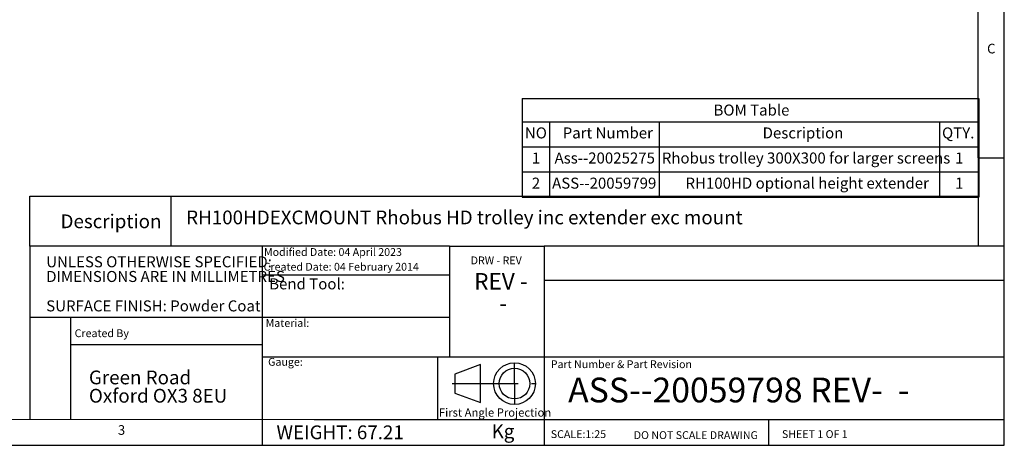
# Model space of a CAD drawing. Extents: x 5 to 292, y 5 to 205.
# Drawn here: x 103 to 292, y 5 to 87 of the extents above; entities that cross this region are included whole.
import ezdxf

# ---------------------------------------------------------------- set-up
doc = ezdxf.new("R2010")
doc.units = 0
doc.linetypes.add('CENTERX2', pattern=[20.32, 12.7, -2.54, 2.54, -2.54])
doc.layers.get('0').update_dxf_attribs({"linetype": 'CONTINUOUS'})
doc.styles.add('SLDTEXTSTYLE0', font='TXT', dxfattribs={"width": 0.75})
doc.styles.add('SLDTEXTSTYLE1', font='TXT', dxfattribs={"width": 0.605})
doc.styles.add('SLDTEXTSTYLE2', font='TXT', dxfattribs={"width": 0.694444})
doc.styles.add('SLDTEXTSTYLE3', font='TXT', dxfattribs={"width": 0.6875})

# ---------------------------------------------------------------- blocks, each defined once
blk = doc.blocks.new('SW_NOTE_0')
at = {"color": 0, "linetype": 'CONTINUOUS', "char_height": 2.1167, "attachment_point": 1, "style": 'SLDTEXTSTYLE1'}
for s, insert in [('UNLESS OTHERWISE SPECIFIED:', (0, 2.73)), ('DIMENSIONS ARE IN MILLIMETRES', (0, -0.09)), ('SURFACE FINISH: Powder Coat', (0, -5.74))]:
    blk.add_mtext(s, dxfattribs=dict(at, insert=insert))
blk = doc.blocks.new('SW_NOTE_0_1')
at = {"color": 0, "linetype": 'CONTINUOUS', "attachment_point": 2, "style": 'SLDTEXTSTYLE1'}
for s, insert, char_height in [('REV -', (5.71, 4.09), 3.175), ('-', (6.16, -0.14), 3.17)]:
    blk.add_mtext(s, dxfattribs=dict(at, insert=insert, char_height=char_height))
blk = doc.blocks.new('SW_NOTE_0_2')
at = {"color": 0, "linetype": 'CONTINUOUS', "attachment_point": 1, "style": 'SLDTEXTSTYLE0'}
for s, insert, char_height in [('Green Road', (0, -0.12), 2.646), ('Oxford OX3 8EU', (0, -3.64), 2.6458)]:
    blk.add_mtext(s, dxfattribs=dict(at, insert=insert, char_height=char_height))
blk = doc.blocks.new('SW_TABLEANNOTATION_0')
at = {"color": 0, "linetype": 'CONTINUOUS'}
for p, q in [((0, 0), (0, -4.49)), ((0, 0), (5.23, 0)), ((5.23, 0), (26.3, 0)), ((26.3, 0), (80.14, 0)), ((80.14, 0), (87.73, 0)), ((87.73, 0), (87.73, -4.49)), ((0, -4.49), (0, -9.31)), ((0, -4.49), (5.23, -4.49)), ((5.23, -4.49), (5.23, -9.31)), ((5.23, -4.49), (26.3, -4.49)), ((26.3, -4.49), (26.3, -9.31)), ((26.3, -4.49), (80.14, -4.49)), ((80.14, -4.49), (80.14, -9.31)), ((80.14, -4.49), (87.73, -4.49)), ((87.73, -4.49), (87.73, -9.31)), ((0, -9.31), (5.23, -9.31)), ((0, -9.31), (0, -14.13)), ((5.23, -9.31), (26.3, -9.31)), ((5.23, -9.31), (5.23, -14.13)), ((26.3, -9.31), (80.14, -9.31)), ((26.3, -9.31), (26.3, -14.13)), ((80.14, -9.31), (87.73, -9.31)), ((80.14, -9.31), (80.14, -14.13)), ((87.73, -9.31), (87.73, -14.13)), ((0, -14.13), (0, -18.95)), ((0, -14.13), (5.23, -14.13)), ((5.23, -14.13), (5.23, -18.95)), ((5.23, -14.13), (26.3, -14.13)), ((26.3, -14.13), (26.3, -18.95)), ((26.3, -14.13), (80.14, -14.13)), ((80.14, -14.13), (80.14, -18.95)), ((80.14, -14.13), (87.73, -14.13)), ((87.73, -14.13), (87.73, -18.95)), ((0, -18.95), (5.23, -18.95)), ((5.23, -18.95), (26.3, -18.95)), ((26.3, -18.95), (80.14, -18.95)), ((80.14, -18.95), (87.73, -18.95))]:
    blk.add_line(p, q, dxfattribs=at)
at = {"color": 0, "linetype": 'CONTINUOUS', "attachment_point": 1, "style": 'SLDTEXTSTYLE1'}
for s, insert, char_height in [('BOM Table', (36.73, -1.19), 2.117), ('NO', (0.5, -5.58), 2.117), ('Part Number', (7.77, -5.58), 2.1167), ('Description', (46.17, -5.58), 2.1167), ('QTY.', (80.64, -5.58), 2.117), ('1', (1.83, -10.4), 2.12), ('Ass--20025275', (6.2, -10.4), 2.1167), ('Rhobus trolley 300X300 for larger screens', (26.8, -10.4), 2.1167), ('1', (83.15, -10.4), 2.12), ('RH100HD optional height extender', (31.35, -15.23), 2.1167), ('2', (1.83, -15.23), 2.12), ('ASS--20059799', (5.73, -15.23), 2.1167), ('1', (83.15, -15.23), 2.12)]:
    blk.add_mtext(s, dxfattribs=dict(at, insert=insert, char_height=char_height))

msp = doc.modelspace()

# ---------------------------------------------------------------- linework, layer by layer
at = {"color": 7, "linetype": 'CONTINUOUS'}
for p, q in [((292, 77.25), (292, 205)), ((287, 60.25), (287, 200)), ((292, 5), (292, 77.25)), ((287, 60.25), (292, 60.25)), ((287, 60.25), (287, 43.25)), ((104.8, 43.25), (104.8, 52.89234)), ((104.8, 52.89234), (287, 52.89234)), ((131.92248, 43.25), (131.92248, 52.89234)), ((185.4, 43.25), (104.8, 43.25)), ((104.8, 43.25), (104.8, 9.99516)), ((149.45493, 43.25), (149.45493, 39)), ((185.4, 43.25), (203.6, 43.25)), ((185.4, 43.25), (185.4, 22)), ((292, 43.25), (203.6, 43.25)), ((203.6, 43.25), (203.6, 22)), ((149.45493, 39), (149.45493, 29.5449)), ((149.45493, 37.76039), (185.4, 37.76039)), ((203.6, 36.70448), (292, 36.70448)), ((185.4, 29.5449), (104.8, 29.5449)), ((112.6, 29.5449), (112.6, 9.99451)), ((149.45493, 29.5449), (149.45493, 9.99142)), ((112.6, 24.33842), (149.45493, 24.33842)), ((149.45493, 22), (292, 22)), ((183.12338, 22), (183.12338, 9.99059)), ((203.6, 22), (203.6, 5)), ((191.3924, 20.51072), (186.41288, 18.69998)), ((191.3924, 13.20311), (191.3924, 20.51072)), ((186.41288, 18.69998), (186.41288, 15.01385)), ((186.41288, 15.01385), (191.3924, 13.20311)), ((10, 10.00309), (159.4, 9.99059)), ((149.45493, 9.99142), (149.45493, 5)), ((159.4, 9.99059), (292, 9.99059)), ((246.72076, 9.99059), (246.72076, 5)), ((5, 5), (292, 5))]:
    msp.add_line(p, q, dxfattribs=at)
at = {"color": 7, "linetype": 'CENTERX2'}
for p, q in [((197.90579, 16.85692), (197.90579, 20.87152)), ((185.92787, 16.85692), (201.92039, 16.85692)), ((197.90579, 16.85692), (197.90579, 12.84231))]:
    msp.add_line(p, q, dxfattribs=at)
at = {"color": 7, "linetype": 'CONTINUOUS'}
for radius in [4.0146, 2.9462]:
    msp.add_circle((197.90579, 16.85692), radius, dxfattribs=at)

# ---------------------------------------------------------------- block references
for name, p in [('SW_TABLEANNOTATION_0', (199.39901, 71.65901)), ('SW_NOTE_0', (107.94046, 38.5872)), ('SW_NOTE_0_1', (189.58213, 34.00395)), ('SW_NOTE_0_2', (116.14962, 19.48655))]:
    msp.add_blockref(name, p, dxfattribs=at)

# ---------------------------------------------------------------- texts
at = {"color": 7, "linetype": 'CONTINUOUS', "attachment_point": 1}
for s, insert, char_height, style in [('C', (288.69265, 82.14962), 1.85208, 'SLDTEXTSTYLE0'), ('Description', (110.69869, 49.36155), 2.6458333, 'SLDTEXTSTYLE1'), ('RH100HDEXCMOUNT Rhobus HD trolley inc extender exc mount', (134.83359, 50.1112), 2.6458333, 'SLDTEXTSTYLE1'), ('Modified Date: 04 April 2023', (149.78008, 42.88949), 1.5, 'SLDTEXTSTYLE0'), ('Created Date: 04 February 2014', (149.71343, 40.0555), 1.5, 'SLDTEXTSTYLE0'), ('DRW - REV', (189.4855, 41.27833), 1.5, 'SLDTEXTSTYLE2'), ('Bend Tool:', (150.77781, 37.07848), 2.116667, 'SLDTEXTSTYLE1'), ('Material:', (150.10134, 29.24022), 1.5, 'SLDTEXTSTYLE0'), ('Created By', (113.407, 27.28254), 1.5, 'SLDTEXTSTYLE0'), ('Gauge:', (150.56645, 21.78254), 1.5, 'SLDTEXTSTYLE0'), ('Part Number & Part Revision', (204.87397, 21.33097), 1.5, 'SLDTEXTSTYLE0'), ('ASS--20059798 REV-  -', (208.20157, 18.00868), 4.7625, 'SLDTEXTSTYLE1'), ('First Angle Projection', (183.38078, 12.09673), 1.5875, 'SLDTEXTSTYLE1'), ('3', (121.7137, 8.87007), 1.85208, 'SLDTEXTSTYLE0'), ('WEIGHT: 67.21', (152.18349, 8.8219), 2.6458333, 'SLDTEXTSTYLE0'), ('Kg', (193.50788, 9.01476), 2.645833, 'SLDTEXTSTYLE0'), ('SCALE:1:25', (204.87397, 7.90009), 1.5, 'SLDTEXTSTYLE0'), ('DO NOT SCALE DRAWING', (220.80992, 7.70722), 1.5, 'SLDTEXTSTYLE0'), ('SHEET 1 OF 1', (249.27829, 7.90009), 1.5, 'SLDTEXTSTYLE3')]:
    msp.add_mtext(s, dxfattribs=dict(at, insert=insert, char_height=char_height, style=style))

doc.saveas('drawing.dxf')
